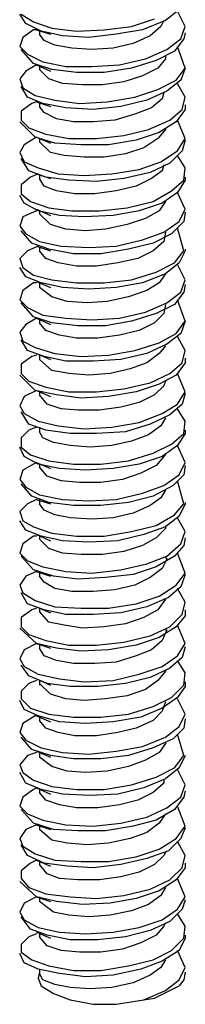
# Model space of a CAD drawing. Extents: x 2.07 to 4.96, y 3.18 to 6.21.
# Drawn here: x 2.89 to 3, y 5.22 to 5.85 of the extents above; entities that cross this region are included whole.
import ezdxf

# ---------------------------------------------------------------- set-up
doc = ezdxf.new("R2010")
doc.units = 0
doc.layers.add('7', color=7, linetype='CONTINUOUS')

msp = doc.modelspace()

# ---------------------------------------------------------------- linework, layer by layer
at = {"layer": '7'}
for p, q in [((2.99705, 5.85531), (2.98819, 5.84843)), ((3.00098, 5.84449), (2.99606, 5.85433)), ((2.89862, 5.84646), (2.89469, 5.85236)), ((2.89567, 5.85236), (2.90354, 5.84744)), ((2.90354, 5.84744), (2.91535, 5.8435)), ((2.96654, 5.84449), (2.9813, 5.84941)), ((2.98819, 5.84843), (2.97343, 5.84252)), ((2.9872, 5.84843), (2.98524, 5.84449)), ((2.90354, 5.84252), (2.89665, 5.8376)), ((2.90846, 5.84154), (2.89862, 5.84646)), ((2.90551, 5.84252), (2.90354, 5.84252)), ((2.90551, 5.84252), (2.91437, 5.83957)), ((2.90748, 5.84252), (2.90748, 5.83957)), ((2.92224, 5.83858), (2.90846, 5.84154)), ((2.91535, 5.8435), (2.9311, 5.84154)), ((2.9311, 5.84154), (2.94882, 5.84252)), ((2.94882, 5.84252), (2.96654, 5.84449)), ((2.97343, 5.84252), (2.95669, 5.83957)), ((2.98524, 5.84449), (2.97835, 5.83858)), ((2.99803, 5.83661), (3.00098, 5.84449)), ((3.00098, 5.84055), (3, 5.83661)), ((2.89665, 5.8376), (2.89469, 5.83169)), ((2.91043, 5.83563), (2.90748, 5.83957)), ((2.91732, 5.83268), (2.91043, 5.83563)), ((2.93898, 5.8376), (2.92224, 5.83858)), ((2.95669, 5.83957), (2.93898, 5.8376)), ((2.97835, 5.83858), (2.96752, 5.83366)), ((2.98917, 5.82972), (2.99803, 5.83661)), ((3, 5.83661), (2.99409, 5.82874)), ((2.89469, 5.83169), (2.89961, 5.82677)), ((2.90354, 5.82087), (2.89567, 5.82972)), ((2.92815, 5.83071), (2.91732, 5.83268)), ((2.94094, 5.82972), (2.92815, 5.83071)), ((2.95472, 5.83071), (2.94094, 5.82972)), ((2.96752, 5.83366), (2.95472, 5.83071)), ((2.97539, 5.82382), (2.98917, 5.82972)), ((2.99409, 5.82874), (2.98228, 5.82283)), ((3.00098, 5.81791), (2.99606, 5.83169)), ((2.89961, 5.82677), (2.90945, 5.82185)), ((2.90945, 5.82185), (2.92421, 5.8189)), ((2.95866, 5.81988), (2.97539, 5.82382)), ((2.98228, 5.82283), (2.96654, 5.81791)), ((2.98819, 5.82382), (2.98327, 5.81791)), ((2.98819, 5.82579), (2.98819, 5.82382)), ((2.89862, 5.81594), (2.89469, 5.81102)), ((2.90551, 5.81988), (2.89862, 5.81594)), ((2.91535, 5.81693), (2.90354, 5.82087)), ((2.90551, 5.81988), (2.91437, 5.81594)), ((2.90748, 5.8189), (2.90748, 5.81693)), ((2.91339, 5.81102), (2.90748, 5.81693)), ((2.9311, 5.81496), (2.91535, 5.81693)), ((2.92421, 5.8189), (2.94094, 5.8189)), ((2.94094, 5.8189), (2.95866, 5.81988)), ((2.96654, 5.81791), (2.94882, 5.81496)), ((2.98327, 5.81791), (2.97343, 5.81299)), ((2.99508, 5.81004), (3.00098, 5.81791)), ((3.00098, 5.81791), (2.99803, 5.81004)), ((2.89469, 5.81102), (2.89665, 5.80512)), ((2.92224, 5.80807), (2.91339, 5.81102)), ((2.94882, 5.81496), (2.9311, 5.81496)), ((2.96161, 5.80906), (2.94783, 5.80709)), ((2.97343, 5.81299), (2.96161, 5.80906)), ((2.98327, 5.80413), (2.99508, 5.81004)), ((2.99803, 5.81004), (2.98917, 5.80315)), ((2.89961, 5.79921), (2.89567, 5.8061)), ((2.89665, 5.80512), (2.90453, 5.8002)), ((2.93504, 5.80709), (2.92224, 5.80807)), ((2.94783, 5.80709), (2.93504, 5.80709)), ((2.9685, 5.79921), (2.98327, 5.80413)), ((2.98917, 5.80315), (2.97638, 5.79724)), ((3.00098, 5.79921), (2.99606, 5.80807)), ((2.90945, 5.79528), (2.89961, 5.79921)), ((2.90551, 5.79626), (2.90256, 5.79528)), ((2.90453, 5.8002), (2.91732, 5.79724)), ((2.90551, 5.79626), (2.91437, 5.79331)), ((2.90748, 5.79626), (2.90748, 5.79331)), ((2.91732, 5.79724), (2.93307, 5.79528)), ((2.93307, 5.79528), (2.95079, 5.79626)), ((2.95079, 5.79626), (2.9685, 5.79921)), ((2.97638, 5.79724), (2.95965, 5.79331)), ((2.98622, 5.79823), (2.97933, 5.79232)), ((2.9872, 5.80217), (2.98622, 5.79823)), ((2.99902, 5.79134), (3.00098, 5.79921)), ((2.90256, 5.79528), (2.89567, 5.79035)), ((2.89567, 5.79035), (2.89567, 5.78445)), ((2.91043, 5.78937), (2.90748, 5.79331)), ((2.92421, 5.79232), (2.90945, 5.79528)), ((2.94193, 5.79134), (2.92421, 5.79232)), ((2.95965, 5.79331), (2.94193, 5.79134)), ((2.97933, 5.79232), (2.9685, 5.78839)), ((2.99114, 5.78445), (2.99902, 5.79134)), ((3.00098, 5.79134), (2.99508, 5.78346)), ((3.00098, 5.79429), (3.00098, 5.79134)), ((2.89567, 5.78445), (2.90059, 5.77953)), ((2.91831, 5.78543), (2.91043, 5.78937)), ((2.92913, 5.78346), (2.91831, 5.78543)), ((2.95571, 5.78445), (2.94193, 5.78346)), ((2.9685, 5.78839), (2.95571, 5.78445)), ((2.97736, 5.77854), (2.99114, 5.78445)), ((3.00098, 5.77264), (2.99606, 5.78445)), ((2.90453, 5.77362), (2.89469, 5.78346)), ((2.90059, 5.77953), (2.91142, 5.77559)), ((2.94193, 5.78346), (2.92913, 5.78346)), ((2.96161, 5.77461), (2.97736, 5.77854)), ((2.98819, 5.77854), (2.98327, 5.77264)), ((2.99508, 5.78346), (2.98425, 5.77657)), ((2.98819, 5.77953), (2.98819, 5.77854)), ((2.90551, 5.77362), (2.89764, 5.7687)), ((2.91732, 5.76969), (2.90453, 5.77362)), ((2.90551, 5.77362), (2.91437, 5.76969)), ((2.90748, 5.77264), (2.90748, 5.77067)), ((2.91142, 5.77559), (2.92618, 5.77264)), ((2.92618, 5.77264), (2.9439, 5.77264)), ((2.9439, 5.77264), (2.96161, 5.77461)), ((2.96949, 5.77165), (2.95177, 5.7687)), ((2.98425, 5.77657), (2.96949, 5.77165)), ((2.98327, 5.77264), (2.97441, 5.76673)), ((2.99606, 5.76476), (3.00098, 5.77264)), ((3.00098, 5.77165), (2.99902, 5.76476)), ((2.89764, 5.7687), (2.89469, 5.76378)), ((2.91437, 5.76378), (2.90748, 5.77067)), ((2.93406, 5.7687), (2.91732, 5.76969)), ((2.95177, 5.7687), (2.93406, 5.7687)), ((2.97441, 5.76673), (2.9626, 5.7628)), ((2.98524, 5.75787), (2.99606, 5.76476)), ((2.99902, 5.76476), (2.99114, 5.75689)), ((2.89469, 5.76378), (2.89764, 5.75787)), ((2.90059, 5.75197), (2.89567, 5.75984)), ((2.92323, 5.76181), (2.91437, 5.76378)), ((2.93602, 5.76083), (2.92323, 5.76181)), ((2.94882, 5.76083), (2.93602, 5.76083)), ((2.9626, 5.7628), (2.94882, 5.76083)), ((3.00098, 5.75394), (2.99606, 5.76181)), ((2.89764, 5.75787), (2.9065, 5.75394)), ((2.9065, 5.75394), (2.91929, 5.75)), ((2.95374, 5.75), (2.97146, 5.75295)), ((2.97146, 5.75295), (2.98524, 5.75787)), ((2.99114, 5.75689), (2.97835, 5.75098)), ((2.9872, 5.75591), (2.98622, 5.75197)), ((3, 5.74606), (3.00098, 5.75394)), ((2.90157, 5.74803), (2.89567, 5.74311)), ((2.91142, 5.74803), (2.90059, 5.75197)), ((2.9065, 5.75), (2.90157, 5.74803)), ((2.90551, 5.75), (2.91437, 5.74705)), ((2.90748, 5.74902), (2.90748, 5.74705)), ((2.91043, 5.74213), (2.90748, 5.74705)), ((2.92618, 5.74606), (2.91142, 5.74803)), ((2.91929, 5.75), (2.93602, 5.74902)), ((2.9439, 5.74508), (2.92618, 5.74606)), ((2.93602, 5.74902), (2.95374, 5.75)), ((2.96161, 5.74705), (2.9439, 5.74508)), ((2.97835, 5.75098), (2.96161, 5.74705)), ((2.97933, 5.74705), (2.96949, 5.74213)), ((2.98622, 5.75197), (2.97933, 5.74705)), ((2.99213, 5.73917), (3, 5.74606)), ((3.00098, 5.74606), (2.99606, 5.73819)), ((3.00098, 5.74803), (3.00098, 5.74606)), ((2.89567, 5.74311), (2.89567, 5.7372)), ((2.91831, 5.73917), (2.91043, 5.74213)), ((2.96949, 5.74213), (2.95669, 5.73917)), ((2.89764, 5.7313), (2.89469, 5.73622)), ((2.89567, 5.7372), (2.90157, 5.73228)), ((2.93012, 5.7372), (2.91831, 5.73917)), ((2.94291, 5.7372), (2.93012, 5.7372)), ((2.95669, 5.73917), (2.94291, 5.7372)), ((2.98031, 5.73228), (2.99213, 5.73917)), ((2.99606, 5.73819), (2.98622, 5.7313)), ((2.98819, 5.73327), (2.98819, 5.73228)), ((3.00098, 5.72736), (2.99606, 5.73819)), ((2.9065, 5.72638), (2.89764, 5.7313)), ((2.90157, 5.73228), (2.91339, 5.72835)), ((2.90551, 5.72736), (2.91437, 5.72343)), ((2.90551, 5.72736), (2.90551, 5.72638)), ((2.91339, 5.72835), (2.92815, 5.72638)), ((2.94587, 5.72638), (2.96358, 5.72835)), ((2.96358, 5.72835), (2.98031, 5.73228)), ((2.98622, 5.7313), (2.97146, 5.72638)), ((2.98819, 5.73228), (2.98425, 5.72638)), ((2.99705, 5.71949), (3.00098, 5.72736)), ((2.89665, 5.72244), (2.89469, 5.71654)), ((2.90551, 5.72638), (2.89665, 5.72244)), ((2.92028, 5.72343), (2.9065, 5.72638)), ((2.90748, 5.72638), (2.90748, 5.72441)), ((2.91437, 5.71752), (2.90748, 5.72441)), ((2.93602, 5.72244), (2.92028, 5.72343)), ((2.92815, 5.72638), (2.94587, 5.72638)), ((2.95472, 5.72343), (2.93602, 5.72244)), ((2.97146, 5.72638), (2.95472, 5.72343)), ((2.97539, 5.72146), (2.96358, 5.71752)), ((2.98425, 5.72638), (2.97539, 5.72146)), ((3.00098, 5.72539), (3, 5.71949)), ((2.89469, 5.71654), (2.89862, 5.71161)), ((2.92421, 5.71457), (2.91437, 5.71752)), ((2.93701, 5.71358), (2.92421, 5.71457)), ((2.9498, 5.71457), (2.93701, 5.71358)), ((2.96358, 5.71752), (2.9498, 5.71457)), ((2.9872, 5.7126), (2.99705, 5.71949)), ((3, 5.71949), (2.99213, 5.71161)), ((3, 5.70079), (2.99606, 5.71555)), ((2.90256, 5.70571), (2.89567, 5.71358)), ((2.89862, 5.71161), (2.90748, 5.70669)), ((2.97343, 5.70768), (2.9872, 5.7126)), ((2.99213, 5.71161), (2.98031, 5.70571)), ((2.98819, 5.7126), (2.9872, 5.70669)), ((2.9065, 5.70374), (2.89961, 5.70079)), ((2.91339, 5.70177), (2.90256, 5.70571)), ((2.90551, 5.70374), (2.91437, 5.70079)), ((2.90748, 5.70669), (2.92126, 5.70374)), ((2.90748, 5.70276), (2.90748, 5.70079)), ((2.92913, 5.69882), (2.91339, 5.70177)), ((2.92126, 5.70374), (2.93898, 5.70276)), ((2.93898, 5.70276), (2.95669, 5.70374)), ((2.96457, 5.70177), (2.94685, 5.69882)), ((2.95669, 5.70374), (2.97343, 5.70768)), ((2.98031, 5.70571), (2.96457, 5.70177)), ((2.9872, 5.70669), (2.98031, 5.70079)), ((3.00098, 5.70177), (3.00098, 5.70079)), ((2.89961, 5.70079), (2.89469, 5.69587)), ((2.89469, 5.69587), (2.89665, 5.68996)), ((2.91142, 5.69587), (2.90748, 5.70079)), ((2.91929, 5.69291), (2.91142, 5.69587)), ((2.94685, 5.69882), (2.92913, 5.69882)), ((2.97047, 5.69587), (2.95768, 5.69291)), ((2.98031, 5.70079), (2.97047, 5.69587)), ((2.99409, 5.69291), (3, 5.70079)), ((3.00098, 5.70079), (2.99705, 5.69291)), ((2.89862, 5.68406), (2.89469, 5.68996)), ((2.89665, 5.68996), (2.90354, 5.68504)), ((2.9311, 5.69094), (2.91929, 5.69291)), ((2.9439, 5.69094), (2.9311, 5.69094)), ((2.95768, 5.69291), (2.9439, 5.69094)), ((2.98228, 5.68701), (2.99409, 5.69291)), ((2.99705, 5.69291), (2.98819, 5.68602)), ((3.00098, 5.68209), (2.99606, 5.69193)), ((2.90846, 5.68012), (2.89862, 5.68406)), ((2.90354, 5.68504), (2.91535, 5.68209)), ((2.96654, 5.68209), (2.98228, 5.68701)), ((2.98819, 5.68602), (2.97343, 5.68012)), ((2.98819, 5.68602), (2.98425, 5.68012)), ((2.90354, 5.68012), (2.89665, 5.6752)), ((2.90551, 5.68012), (2.90354, 5.68012)), ((2.90551, 5.6811), (2.91437, 5.67717)), ((2.90748, 5.68012), (2.90748, 5.67717)), ((2.91535, 5.67126), (2.90748, 5.67717)), ((2.92224, 5.67717), (2.90846, 5.68012)), ((2.91535, 5.68209), (2.9311, 5.68012)), ((2.93898, 5.67618), (2.92224, 5.67717)), ((2.9311, 5.68012), (2.94882, 5.68012)), ((2.95669, 5.67717), (2.93898, 5.67618)), ((2.94882, 5.68012), (2.96654, 5.68209)), ((2.97343, 5.68012), (2.95669, 5.67717)), ((2.98425, 5.68012), (2.97638, 5.6752)), ((2.99803, 5.67421), (3.00098, 5.68209)), ((3.00098, 5.67913), (3, 5.67421)), ((2.89665, 5.6752), (2.89469, 5.66929)), ((2.9252, 5.66831), (2.91535, 5.67126)), ((2.96457, 5.67126), (2.95079, 5.66831)), ((2.97638, 5.6752), (2.96457, 5.67126)), ((2.98917, 5.66732), (2.99803, 5.67421)), ((3, 5.67421), (2.99409, 5.66634)), ((2.89469, 5.66929), (2.89961, 5.66437)), ((2.90354, 5.65846), (2.89567, 5.66732)), ((2.89961, 5.66437), (2.90945, 5.65945)), ((2.93799, 5.66732), (2.9252, 5.66831)), ((2.95079, 5.66831), (2.93799, 5.66732)), ((2.97539, 5.66142), (2.98917, 5.66732)), ((2.99409, 5.66634), (2.98228, 5.66043)), ((2.98819, 5.66634), (2.9872, 5.66043)), ((3.00098, 5.65551), (2.99606, 5.66929)), ((2.90551, 5.65748), (2.89862, 5.65354)), ((2.91535, 5.65453), (2.90354, 5.65846)), ((2.90551, 5.65748), (2.91437, 5.65354)), ((2.90945, 5.65945), (2.92421, 5.65748)), ((2.92421, 5.65748), (2.94094, 5.6565)), ((2.94094, 5.6565), (2.95866, 5.65748)), ((2.95866, 5.65748), (2.97539, 5.66142)), ((2.98228, 5.66043), (2.96654, 5.65551)), ((2.9872, 5.66043), (2.9813, 5.65453)), ((2.89862, 5.65354), (2.89469, 5.64862)), ((2.90748, 5.6565), (2.90748, 5.65453)), ((2.91142, 5.64961), (2.90748, 5.65453)), ((2.93209, 5.65256), (2.91535, 5.65453)), ((2.9498, 5.65256), (2.93209, 5.65256)), ((2.96654, 5.65551), (2.9498, 5.65256)), ((2.9813, 5.65453), (2.97146, 5.64961)), ((2.99508, 5.64764), (3.00098, 5.65551)), ((3.00098, 5.65551), (2.99803, 5.64764)), ((2.89469, 5.64862), (2.89665, 5.64272)), ((2.92028, 5.64665), (2.91142, 5.64961)), ((2.9311, 5.64469), (2.92028, 5.64665)), ((2.95866, 5.64665), (2.94488, 5.64469)), ((2.97146, 5.64961), (2.95866, 5.64665)), ((2.98425, 5.64173), (2.99508, 5.64764)), ((2.99803, 5.64764), (2.98917, 5.64075)), ((3.00098, 5.63681), (2.99606, 5.64567)), ((2.89961, 5.63681), (2.89567, 5.6437)), ((2.89665, 5.64272), (2.90453, 5.63878)), ((2.90453, 5.63878), (2.91732, 5.63484)), ((2.94488, 5.64469), (2.9311, 5.64469)), ((2.9685, 5.63681), (2.98425, 5.64173)), ((2.98917, 5.64075), (2.97638, 5.63484)), ((2.98819, 5.63976), (2.98425, 5.63484)), ((2.90256, 5.63287), (2.89567, 5.62795)), ((2.91043, 5.63287), (2.89961, 5.63681)), ((2.90551, 5.63386), (2.90256, 5.63287)), ((2.90551, 5.63484), (2.91437, 5.63091)), ((2.90748, 5.63386), (2.90748, 5.63091)), ((2.92421, 5.62992), (2.91043, 5.63287)), ((2.91732, 5.63484), (2.93406, 5.63287)), ((2.93406, 5.63287), (2.95177, 5.63386)), ((2.95177, 5.63386), (2.9685, 5.63681)), ((2.97638, 5.63484), (2.95965, 5.63091)), ((2.98425, 5.63484), (2.97638, 5.62894)), ((2.99902, 5.62894), (3.00098, 5.63681)), ((2.89567, 5.62795), (2.89567, 5.62205)), ((2.91535, 5.62402), (2.90748, 5.63091)), ((2.94193, 5.62992), (2.92421, 5.62992)), ((2.95965, 5.63091), (2.94193, 5.62992)), ((2.97638, 5.62894), (2.96555, 5.625)), ((2.99114, 5.62205), (2.99902, 5.62894)), ((3.00098, 5.62894), (2.99508, 5.62106)), ((3.00098, 5.63189), (3.00098, 5.62894)), ((2.90453, 5.61122), (2.89469, 5.62106)), ((2.89567, 5.62205), (2.90059, 5.61713)), ((2.92618, 5.62205), (2.91535, 5.62402)), ((2.93898, 5.62106), (2.92618, 5.62205)), ((2.95276, 5.62205), (2.93898, 5.62106)), ((2.96555, 5.625), (2.95276, 5.62205)), ((2.97835, 5.61614), (2.99114, 5.62205)), ((2.99508, 5.62106), (2.98425, 5.61516)), ((3.00098, 5.61024), (2.99606, 5.62205)), ((2.90059, 5.61713), (2.91142, 5.61319)), ((2.91142, 5.61319), (2.92618, 5.61024)), ((2.96161, 5.6122), (2.97835, 5.61614)), ((2.98425, 5.61516), (2.96949, 5.61024)), ((2.9872, 5.61417), (2.9813, 5.60827)), ((2.98819, 5.61713), (2.9872, 5.61417)), ((2.89764, 5.60728), (2.89469, 5.60138)), ((2.90551, 5.61122), (2.89764, 5.60728)), ((2.91831, 5.60827), (2.90453, 5.61122)), ((2.90551, 5.61122), (2.91437, 5.60728)), ((2.90748, 5.61024), (2.90748, 5.60827)), ((2.9124, 5.60236), (2.90748, 5.60827)), ((2.93406, 5.6063), (2.91831, 5.60827)), ((2.92618, 5.61024), (2.9439, 5.61024)), ((2.95177, 5.60728), (2.93406, 5.6063)), ((2.9439, 5.61024), (2.96161, 5.6122)), ((2.96949, 5.61024), (2.95177, 5.60728)), ((2.9813, 5.60827), (2.97146, 5.60335)), ((2.99606, 5.60236), (3.00098, 5.61024)), ((3.00098, 5.60925), (2.99902, 5.60236)), ((2.89469, 5.60138), (2.89764, 5.59646)), ((2.92126, 5.59941), (2.9124, 5.60236)), ((2.97146, 5.60335), (2.95965, 5.60039)), ((2.98622, 5.59646), (2.99606, 5.60236)), ((2.99902, 5.60236), (2.99114, 5.59547)), ((2.90059, 5.58957), (2.89567, 5.59744)), ((2.89764, 5.59646), (2.9065, 5.59154)), ((2.93209, 5.59843), (2.92126, 5.59941)), ((2.94587, 5.59843), (2.93209, 5.59843)), ((2.95965, 5.60039), (2.94587, 5.59843)), ((2.97146, 5.59055), (2.98622, 5.59646)), ((2.99114, 5.59547), (2.97835, 5.58957)), ((3.00098, 5.59154), (2.99606, 5.59941)), ((2.91142, 5.58563), (2.90059, 5.58957)), ((2.9065, 5.59154), (2.91929, 5.58858)), ((2.91929, 5.58858), (2.93602, 5.58661)), ((2.95374, 5.5876), (2.97146, 5.59055)), ((2.97835, 5.58957), (2.9626, 5.58465)), ((2.98524, 5.58858), (2.97736, 5.58268)), ((2.98819, 5.5935), (2.98524, 5.58858)), ((3, 5.58366), (3.00098, 5.59154)), ((2.90059, 5.58563), (2.89567, 5.58071)), ((2.90551, 5.5876), (2.90059, 5.58563)), ((2.90748, 5.5876), (2.90748, 5.58465)), ((2.90945, 5.58071), (2.90748, 5.58465)), ((2.92717, 5.58366), (2.91142, 5.58563)), ((2.9439, 5.58366), (2.92717, 5.58366)), ((2.93602, 5.58661), (2.95374, 5.5876)), ((2.9626, 5.58465), (2.9439, 5.58366)), ((2.97736, 5.58268), (2.96654, 5.57874)), ((2.99213, 5.57677), (3, 5.58366)), ((3.00098, 5.58366), (2.99606, 5.57579)), ((3.00098, 5.58563), (3.00098, 5.58366)), ((2.89567, 5.58071), (2.89567, 5.5748)), ((2.91634, 5.57776), (2.90945, 5.58071)), ((2.92717, 5.57579), (2.91634, 5.57776)), ((2.93996, 5.5748), (2.92717, 5.57579)), ((2.95374, 5.57579), (2.93996, 5.5748)), ((2.96654, 5.57874), (2.95374, 5.57579)), ((2.98031, 5.57087), (2.99213, 5.57677)), ((2.99606, 5.57579), (2.98622, 5.5689)), ((3.00098, 5.56496), (2.99606, 5.57579)), ((2.89764, 5.5689), (2.89469, 5.5748)), ((2.89567, 5.5748), (2.90157, 5.56988)), ((2.90157, 5.56988), (2.91339, 5.56594)), ((2.96457, 5.56594), (2.98031, 5.57087)), ((2.98819, 5.56988), (2.9872, 5.5689)), ((2.90551, 5.56496), (2.89665, 5.56004)), ((2.9065, 5.56398), (2.89764, 5.5689)), ((2.90551, 5.56496), (2.91437, 5.56102)), ((2.92028, 5.56102), (2.9065, 5.56398)), ((2.90748, 5.56398), (2.90748, 5.56201)), ((2.91339, 5.56594), (2.92913, 5.56398)), ((2.92913, 5.56398), (2.94685, 5.56398)), ((2.94685, 5.56398), (2.96457, 5.56594)), ((2.97146, 5.56398), (2.95472, 5.56102)), ((2.98622, 5.5689), (2.97146, 5.56398)), ((2.98228, 5.56299), (2.97244, 5.55807)), ((2.9872, 5.5689), (2.98228, 5.56299)), ((2.99705, 5.55709), (3.00098, 5.56496)), ((3.00098, 5.56299), (3, 5.55709)), ((2.89665, 5.56004), (2.89469, 5.55413)), ((2.9124, 5.5561), (2.90748, 5.56201)), ((2.93701, 5.56004), (2.92028, 5.56102)), ((2.95472, 5.56102), (2.93701, 5.56004)), ((2.97244, 5.55807), (2.96063, 5.55413)), ((2.9872, 5.5502), (2.99705, 5.55709)), ((3, 5.55709), (2.99311, 5.5502)), ((2.89469, 5.55413), (2.89862, 5.54921)), ((2.90256, 5.54331), (2.89567, 5.55118)), ((2.92126, 5.55315), (2.9124, 5.5561)), ((2.93307, 5.55217), (2.92126, 5.55315)), ((2.94685, 5.55217), (2.93307, 5.55217)), ((2.96063, 5.55413), (2.94685, 5.55217)), ((2.97343, 5.54528), (2.9872, 5.5502)), ((2.99311, 5.5502), (2.98031, 5.54331)), ((3, 5.53839), (2.99606, 5.55315)), ((2.89862, 5.54921), (2.90748, 5.54429)), ((2.90748, 5.54429), (2.92224, 5.54134)), ((2.95669, 5.54134), (2.97343, 5.54528)), ((2.98819, 5.54724), (2.98524, 5.54232)), ((2.89961, 5.53839), (2.89469, 5.53346)), ((2.90551, 5.54134), (2.89961, 5.53839)), ((2.91339, 5.53937), (2.90256, 5.54331)), ((2.90551, 5.54134), (2.91437, 5.53839)), ((2.90748, 5.54134), (2.90748, 5.53839)), ((2.91043, 5.53445), (2.90748, 5.53839)), ((2.92913, 5.5374), (2.91339, 5.53937)), ((2.92224, 5.54134), (2.93898, 5.54035)), ((2.94685, 5.5374), (2.92913, 5.5374)), ((2.93898, 5.54035), (2.95669, 5.54134)), ((2.96457, 5.53937), (2.94685, 5.5374)), ((2.98031, 5.54331), (2.96457, 5.53937)), ((2.97835, 5.5374), (2.96752, 5.53248)), ((2.98524, 5.54232), (2.97835, 5.5374)), ((2.99409, 5.5315), (3, 5.53839)), ((3.00098, 5.53839), (2.99705, 5.53051)), ((3.00098, 5.53937), (3.00098, 5.53839)), ((2.89469, 5.53346), (2.89665, 5.52756)), ((2.91732, 5.5315), (2.91043, 5.53445)), ((2.92717, 5.52953), (2.91732, 5.5315)), ((2.96752, 5.53248), (2.95472, 5.52953)), ((2.98228, 5.52461), (2.99409, 5.5315)), ((2.89862, 5.52165), (2.89469, 5.52756)), ((2.89665, 5.52756), (2.90354, 5.52362)), ((2.94094, 5.52854), (2.92717, 5.52953)), ((2.95472, 5.52953), (2.94094, 5.52854)), ((2.99705, 5.53051), (2.98819, 5.52362)), ((3.00098, 5.52067), (2.99606, 5.52953)), ((2.90846, 5.51772), (2.89862, 5.52165)), ((2.90354, 5.52362), (2.91535, 5.51969)), ((2.90551, 5.5187), (2.91437, 5.51476)), ((2.91535, 5.51969), (2.9311, 5.51772)), ((2.94882, 5.51772), (2.96654, 5.52067)), ((2.97441, 5.5187), (2.95768, 5.51476)), ((2.96654, 5.52067), (2.98228, 5.52461)), ((2.98819, 5.52362), (2.97441, 5.5187)), ((2.98819, 5.52264), (2.98228, 5.51673)), ((2.98819, 5.52362), (2.98819, 5.52264)), ((2.99803, 5.5128), (3.00098, 5.52067)), ((2.89665, 5.5128), (2.89469, 5.50689)), ((2.90354, 5.51772), (2.89665, 5.5128)), ((2.90551, 5.51772), (2.90354, 5.51772)), ((2.90748, 5.51772), (2.90748, 5.51575)), ((2.91339, 5.50984), (2.90748, 5.51575)), ((2.92224, 5.51476), (2.90846, 5.51772)), ((2.93898, 5.51378), (2.92224, 5.51476)), ((2.9311, 5.51772), (2.94882, 5.51772)), ((2.95768, 5.51476), (2.93898, 5.51378)), ((2.98228, 5.51673), (2.97343, 5.51181)), ((2.98917, 5.50492), (2.99803, 5.5128)), ((3.00098, 5.51673), (3, 5.51181)), ((2.89469, 5.50689), (2.89961, 5.50197)), ((2.92224, 5.50689), (2.91339, 5.50984)), ((2.93406, 5.50591), (2.92224, 5.50689)), ((2.94783, 5.50591), (2.93406, 5.50591)), ((2.96161, 5.50787), (2.94783, 5.50591)), ((2.97343, 5.51181), (2.96161, 5.50787)), ((3, 5.51181), (2.99409, 5.50492)), ((3.00098, 5.49409), (2.99606, 5.50689)), ((2.90354, 5.49606), (2.89567, 5.50492)), ((2.89961, 5.50197), (2.90945, 5.49803)), ((2.95965, 5.49606), (2.97638, 5.5)), ((2.97638, 5.5), (2.98917, 5.50492)), ((2.99409, 5.50492), (2.98228, 5.49803)), ((2.98917, 5.50295), (2.98622, 5.49705)), ((2.98819, 5.50394), (2.98917, 5.50295)), ((2.90551, 5.49508), (2.89862, 5.49213)), ((2.91634, 5.49213), (2.90354, 5.49606)), ((2.90551, 5.49508), (2.91437, 5.49213)), ((2.90748, 5.49409), (2.90748, 5.49213)), ((2.90945, 5.49803), (2.92421, 5.49508)), ((2.92421, 5.49508), (2.94094, 5.49409)), ((2.94094, 5.49409), (2.95965, 5.49606)), ((2.98228, 5.49803), (2.96752, 5.49311)), ((2.98622, 5.49705), (2.97835, 5.49114)), ((2.99508, 5.48622), (3.00098, 5.49409)), ((2.89862, 5.49213), (2.89469, 5.48622)), ((2.91043, 5.48819), (2.90748, 5.49213)), ((2.91732, 5.48425), (2.91043, 5.48819)), ((2.93209, 5.49016), (2.91634, 5.49213)), ((2.9498, 5.49114), (2.93209, 5.49016)), ((2.96752, 5.49311), (2.9498, 5.49114)), ((2.97835, 5.49114), (2.9685, 5.48622)), ((3.00098, 5.49311), (2.99803, 5.48524)), ((2.89469, 5.48622), (2.89665, 5.4813)), ((2.89961, 5.47441), (2.89567, 5.4813)), ((2.89665, 5.4813), (2.90453, 5.47638)), ((2.92815, 5.48228), (2.91732, 5.48425)), ((2.94193, 5.48228), (2.92815, 5.48228)), ((2.95571, 5.48327), (2.94193, 5.48228)), ((2.9685, 5.48622), (2.95571, 5.48327)), ((2.98425, 5.47933), (2.99508, 5.48622)), ((2.99803, 5.48524), (2.99016, 5.47835)), ((3.00098, 5.47539), (2.99606, 5.48425)), ((2.91043, 5.47047), (2.89961, 5.47441)), ((2.90453, 5.47638), (2.91732, 5.47244)), ((2.95177, 5.47146), (2.96949, 5.47441)), ((2.96949, 5.47441), (2.98425, 5.47933)), ((2.99016, 5.47835), (2.97638, 5.47244)), ((2.98819, 5.47736), (2.98327, 5.47047)), ((2.99902, 5.46752), (3.00098, 5.47539)), ((2.90256, 5.47047), (2.89567, 5.46555)), ((2.90551, 5.47146), (2.90256, 5.47047)), ((2.90551, 5.47244), (2.91437, 5.4685)), ((2.90748, 5.47146), (2.90748, 5.46949)), ((2.91339, 5.4626), (2.90748, 5.46949)), ((2.92421, 5.46752), (2.91043, 5.47047)), ((2.91732, 5.47244), (2.93406, 5.47146)), ((2.93406, 5.47146), (2.95177, 5.47146)), ((2.95965, 5.4685), (2.94193, 5.46752)), ((2.97638, 5.47244), (2.95965, 5.4685)), ((2.98327, 5.47047), (2.97441, 5.46555)), ((3.00098, 5.47047), (3.00098, 5.46654)), ((2.89567, 5.46555), (2.89567, 5.45965)), ((2.92323, 5.46063), (2.91339, 5.4626)), ((2.94193, 5.46752), (2.92421, 5.46752)), ((2.9626, 5.46161), (2.94882, 5.45965)), ((2.97441, 5.46555), (2.9626, 5.46161)), ((2.99114, 5.45965), (2.99902, 5.46752)), ((3.00098, 5.46654), (2.99508, 5.45965)), ((2.90551, 5.44882), (2.89469, 5.45866)), ((2.89567, 5.45965), (2.90059, 5.45472)), ((2.93504, 5.45866), (2.92323, 5.46063)), ((2.94882, 5.45965), (2.93504, 5.45866)), ((2.97835, 5.45374), (2.99114, 5.45965)), ((2.99508, 5.45965), (2.98425, 5.45276)), ((2.98917, 5.45768), (2.98622, 5.45079)), ((2.98819, 5.45768), (2.98917, 5.45768)), ((3.00098, 5.44882), (2.99606, 5.46063)), ((2.90059, 5.45472), (2.91142, 5.45079)), ((2.91142, 5.45079), (2.92618, 5.44783)), ((2.9439, 5.44783), (2.96161, 5.4498)), ((2.96161, 5.4498), (2.97835, 5.45374)), ((2.98425, 5.45276), (2.96949, 5.44783)), ((2.98622, 5.45079), (2.97933, 5.44488)), ((2.89764, 5.44488), (2.89469, 5.43898)), ((2.90551, 5.44882), (2.89764, 5.44488)), ((2.90551, 5.44882), (2.91437, 5.44587)), ((2.91831, 5.44587), (2.90551, 5.44882)), ((2.90748, 5.44783), (2.90748, 5.44587)), ((2.91043, 5.44094), (2.90748, 5.44587)), ((2.93406, 5.4439), (2.91831, 5.44587)), ((2.92618, 5.44783), (2.9439, 5.44783)), ((2.95177, 5.44488), (2.93406, 5.4439)), ((2.96949, 5.44783), (2.95177, 5.44488)), ((2.97933, 5.44488), (2.96949, 5.44094)), ((2.99606, 5.44094), (3.00098, 5.44882)), ((3.00098, 5.44685), (2.99902, 5.43996)), ((2.89469, 5.43898), (2.89764, 5.43406)), ((2.91831, 5.43799), (2.91043, 5.44094)), ((2.92913, 5.43602), (2.91831, 5.43799)), ((2.95669, 5.43701), (2.94291, 5.43602)), ((2.96949, 5.44094), (2.95669, 5.43701)), ((2.98622, 5.43406), (2.99606, 5.44094)), ((2.99902, 5.43996), (2.99114, 5.43307)), ((3.00098, 5.43012), (2.99606, 5.43799)), ((2.90059, 5.42815), (2.89567, 5.43504)), ((2.89764, 5.43406), (2.9065, 5.42913)), ((2.94291, 5.43602), (2.92913, 5.43602)), ((2.97146, 5.42913), (2.98622, 5.43406)), ((2.99114, 5.43307), (2.97835, 5.42717)), ((2.98819, 5.4311), (2.98327, 5.4252)), ((2.98819, 5.43209), (2.98819, 5.4311)), ((3, 5.42224), (3.00098, 5.43012)), ((2.9124, 5.42323), (2.90059, 5.42815)), ((2.90551, 5.4252), (2.90059, 5.42323)), ((2.90551, 5.42618), (2.91437, 5.42224)), ((2.9065, 5.42913), (2.92028, 5.42618)), ((2.90748, 5.4252), (2.90748, 5.42224)), ((2.92028, 5.42618), (2.93602, 5.42421)), ((2.93602, 5.42421), (2.95472, 5.4252)), ((2.95472, 5.4252), (2.97146, 5.42913)), ((2.97835, 5.42717), (2.9626, 5.42323)), ((2.98327, 5.4252), (2.97539, 5.41929)), ((3.00098, 5.42421), (3.00098, 5.42126)), ((2.90059, 5.42323), (2.89567, 5.41831)), ((2.89567, 5.41831), (2.89567, 5.41339)), ((2.91437, 5.41634), (2.90748, 5.42323)), ((2.92717, 5.42126), (2.9124, 5.42323)), ((2.94488, 5.42126), (2.92717, 5.42126)), ((2.9626, 5.42323), (2.94488, 5.42126)), ((2.97539, 5.41929), (2.96358, 5.41535)), ((2.99213, 5.41437), (3, 5.42224)), ((3.00098, 5.42126), (2.99606, 5.41437)), ((2.89764, 5.4065), (2.89469, 5.4124)), ((2.89567, 5.41339), (2.90157, 5.40748)), ((2.92421, 5.41339), (2.91437, 5.41634)), ((2.93602, 5.4124), (2.92421, 5.41339)), ((2.9498, 5.41339), (2.93602, 5.4124)), ((2.96358, 5.41535), (2.9498, 5.41339)), ((2.98031, 5.40846), (2.99213, 5.41437)), ((2.99606, 5.41437), (2.98622, 5.40748)), ((2.98819, 5.41142), (2.98622, 5.40551)), ((3.00098, 5.40354), (2.99606, 5.41339)), ((2.9065, 5.40256), (2.89764, 5.4065)), ((2.90157, 5.40748), (2.91339, 5.40354)), ((2.96457, 5.40354), (2.98031, 5.40846)), ((2.98622, 5.40748), (2.97244, 5.40157)), ((2.98622, 5.40551), (2.98031, 5.39961)), ((2.90453, 5.40256), (2.89665, 5.39764)), ((2.90551, 5.40256), (2.90453, 5.40256)), ((2.90551, 5.40256), (2.91437, 5.39862)), ((2.92028, 5.39862), (2.9065, 5.40256)), ((2.90748, 5.40157), (2.90748, 5.39961)), ((2.91142, 5.39469), (2.90748, 5.39961)), ((2.91339, 5.40354), (2.92913, 5.40157)), ((2.93701, 5.39764), (2.92028, 5.39862)), ((2.92913, 5.40157), (2.94685, 5.40157)), ((2.95472, 5.39862), (2.93701, 5.39764)), ((2.94685, 5.40157), (2.96457, 5.40354)), ((2.97244, 5.40157), (2.95472, 5.39862)), ((2.98031, 5.39961), (2.96949, 5.39469)), ((2.99705, 5.39567), (3.00098, 5.40354)), ((3.00098, 5.40059), (3, 5.39469)), ((2.89665, 5.39764), (2.89469, 5.39173)), ((2.91929, 5.39173), (2.91142, 5.39469)), ((2.96949, 5.39469), (2.95768, 5.39173)), ((2.98819, 5.38878), (2.99705, 5.39567)), ((3, 5.39469), (2.99311, 5.3878)), ((2.89469, 5.39173), (2.89862, 5.38681)), ((2.90256, 5.38091), (2.89567, 5.38878)), ((2.89862, 5.38681), (2.90846, 5.38189)), ((2.93012, 5.38976), (2.91929, 5.39173)), ((2.9439, 5.38976), (2.93012, 5.38976)), ((2.95768, 5.39173), (2.9439, 5.38976)), ((2.97343, 5.38287), (2.98819, 5.38878)), ((2.99311, 5.3878), (2.98031, 5.38189)), ((2.98819, 5.38583), (2.98819, 5.38484)), ((3, 5.37697), (2.99606, 5.39075)), ((2.91437, 5.37697), (2.90256, 5.38091)), ((2.90551, 5.37992), (2.91437, 5.37598)), ((2.90846, 5.38189), (2.92224, 5.37894)), ((2.93898, 5.37795), (2.95669, 5.37992)), ((2.95669, 5.37992), (2.97343, 5.38287)), ((2.98031, 5.38189), (2.96457, 5.37697)), ((2.98819, 5.38484), (2.98425, 5.37894)), ((2.89961, 5.37697), (2.89469, 5.37106)), ((2.90551, 5.37894), (2.89961, 5.37697)), ((2.90748, 5.37894), (2.90748, 5.37598)), ((2.91535, 5.37008), (2.90748, 5.37598)), ((2.92913, 5.375), (2.91437, 5.37697)), ((2.92224, 5.37894), (2.93898, 5.37795)), ((2.94685, 5.375), (2.92913, 5.375)), ((2.96457, 5.37697), (2.94685, 5.375)), ((2.97539, 5.37402), (2.96457, 5.37008)), ((2.98425, 5.37894), (2.97539, 5.37402)), ((2.99409, 5.36909), (3, 5.37697)), ((3.00098, 5.37697), (2.99705, 5.36909)), ((2.89469, 5.37106), (2.89665, 5.36614)), ((2.9252, 5.36713), (2.91535, 5.37008)), ((2.93701, 5.36614), (2.9252, 5.36713)), ((2.95079, 5.36713), (2.93701, 5.36614)), ((2.96457, 5.37008), (2.95079, 5.36713)), ((2.98228, 5.36319), (2.99409, 5.36909)), ((2.99705, 5.36909), (2.98819, 5.3622)), ((3.00098, 5.35827), (2.99606, 5.36811)), ((2.89862, 5.35925), (2.89469, 5.36614)), ((2.89665, 5.36614), (2.90354, 5.36122)), ((2.90354, 5.36122), (2.91535, 5.35728)), ((2.96654, 5.35827), (2.98228, 5.36319)), ((2.98819, 5.3622), (2.97441, 5.3563)), ((2.9872, 5.36122), (2.9872, 5.35925)), ((2.90354, 5.35531), (2.89665, 5.35039)), ((2.90846, 5.35531), (2.89862, 5.35925)), ((2.90551, 5.3563), (2.90354, 5.35531)), ((2.90551, 5.3563), (2.91437, 5.35236)), ((2.90748, 5.35531), (2.90748, 5.35335)), ((2.92224, 5.35236), (2.90846, 5.35531)), ((2.91535, 5.35728), (2.9311, 5.35531)), ((2.9311, 5.35531), (2.94882, 5.35531)), ((2.94882, 5.35531), (2.96654, 5.35827)), ((2.97441, 5.3563), (2.95768, 5.35236)), ((2.9872, 5.35925), (2.98031, 5.35335)), ((2.99803, 5.35039), (3.00098, 5.35827)), ((3.00098, 5.35433), (3, 5.35039)), ((2.89665, 5.35039), (2.89469, 5.34449)), ((2.91142, 5.34843), (2.90748, 5.35335)), ((2.92028, 5.34547), (2.91142, 5.34843)), ((2.93996, 5.35138), (2.92224, 5.35236)), ((2.95768, 5.35236), (2.93996, 5.35138)), ((2.97047, 5.34843), (2.95866, 5.34547)), ((2.98031, 5.35335), (2.97047, 5.34843)), ((2.98917, 5.3435), (2.99803, 5.35039)), ((3, 5.35039), (2.99409, 5.34252)), ((2.89469, 5.34449), (2.89961, 5.33957)), ((2.90354, 5.33366), (2.89567, 5.34252)), ((2.9311, 5.3435), (2.92028, 5.34547)), ((2.94488, 5.3435), (2.9311, 5.3435)), ((2.95866, 5.34547), (2.94488, 5.3435)), ((2.97638, 5.3376), (2.98917, 5.3435)), ((2.99409, 5.34252), (2.98228, 5.33563)), ((3.00098, 5.33169), (2.99606, 5.34449)), ((2.89961, 5.33957), (2.90945, 5.33563)), ((2.90945, 5.33563), (2.92421, 5.33268)), ((2.95965, 5.33366), (2.97638, 5.3376)), ((2.98228, 5.33563), (2.96752, 5.33169)), ((2.98819, 5.33957), (2.98425, 5.33366)), ((2.89862, 5.32972), (2.89469, 5.32382)), ((2.90551, 5.33268), (2.89862, 5.32972)), ((2.91634, 5.32972), (2.90354, 5.33366)), ((2.90551, 5.33268), (2.91437, 5.32972)), ((2.90748, 5.33268), (2.90748, 5.32972)), ((2.91535, 5.32283), (2.90748, 5.32972)), ((2.93209, 5.32874), (2.91634, 5.32972)), ((2.92421, 5.33268), (2.94193, 5.33169)), ((2.94193, 5.33169), (2.95965, 5.33366)), ((2.96752, 5.33169), (2.9498, 5.32874)), ((2.98425, 5.33366), (2.97638, 5.32776)), ((2.99508, 5.32382), (3.00098, 5.33169)), ((3.00098, 5.33071), (2.99803, 5.32382)), ((2.89469, 5.32382), (2.89665, 5.3189)), ((2.9252, 5.32087), (2.91535, 5.32283)), ((2.9498, 5.32874), (2.93209, 5.32874)), ((2.96555, 5.32382), (2.95177, 5.32087)), ((2.97638, 5.32776), (2.96555, 5.32382)), ((2.98425, 5.31693), (2.99508, 5.32382)), ((2.99803, 5.32382), (2.99016, 5.31594)), ((2.89961, 5.31299), (2.89567, 5.31988)), ((2.89665, 5.3189), (2.90453, 5.31398)), ((2.93799, 5.31988), (2.9252, 5.32087)), ((2.95177, 5.32087), (2.93799, 5.31988)), ((2.96949, 5.31201), (2.98425, 5.31693)), ((3.00098, 5.31299), (2.99606, 5.32185)), ((2.91043, 5.30807), (2.89961, 5.31299)), ((2.90453, 5.31398), (2.91732, 5.31004)), ((2.95177, 5.30906), (2.96949, 5.31201)), ((2.97638, 5.31102), (2.95965, 5.30709)), ((2.99016, 5.31594), (2.97638, 5.31102)), ((2.9872, 5.31299), (2.9813, 5.30709)), ((2.98819, 5.31496), (2.9872, 5.31299)), ((2.99902, 5.30512), (3.00098, 5.31299)), ((2.90157, 5.30807), (2.89567, 5.30315)), ((2.90551, 5.31004), (2.90157, 5.30807)), ((2.90551, 5.31004), (2.91437, 5.3061)), ((2.90748, 5.30906), (2.90748, 5.30709)), ((2.9124, 5.30118), (2.90748, 5.30709)), ((2.9252, 5.3061), (2.91043, 5.30807)), ((2.91732, 5.31004), (2.93406, 5.30906)), ((2.94193, 5.30512), (2.9252, 5.3061)), ((2.93406, 5.30906), (2.95177, 5.30906)), ((2.95965, 5.30709), (2.94193, 5.30512)), ((2.9813, 5.30709), (2.97146, 5.30217)), ((2.99114, 5.29724), (2.99902, 5.30512)), ((3.00098, 5.30512), (2.99508, 5.29724)), ((3.00098, 5.30807), (3.00098, 5.30512)), ((2.89567, 5.30315), (2.89567, 5.29823)), ((2.89567, 5.29823), (2.90059, 5.29232)), ((2.92028, 5.29823), (2.9124, 5.30118)), ((2.93209, 5.29724), (2.92028, 5.29823)), ((2.95965, 5.29921), (2.94587, 5.29724)), ((2.97146, 5.30217), (2.95965, 5.29921)), ((3.00098, 5.28642), (2.99606, 5.29823)), ((2.90551, 5.28642), (2.89469, 5.29626)), ((2.90059, 5.29232), (2.91142, 5.28839)), ((2.94587, 5.29724), (2.93209, 5.29724)), ((2.96161, 5.2874), (2.97835, 5.29134)), ((2.97835, 5.29134), (2.99114, 5.29724)), ((2.99508, 5.29724), (2.98425, 5.29035)), ((2.98819, 5.29232), (2.98524, 5.2874)), ((2.90551, 5.28642), (2.89764, 5.28248)), ((2.90551, 5.28642), (2.91437, 5.28346)), ((2.91831, 5.28346), (2.90551, 5.28642)), ((2.90748, 5.28642), (2.90748, 5.28346)), ((2.91142, 5.28839), (2.92717, 5.28642)), ((2.92717, 5.28642), (2.9439, 5.28543)), ((2.9439, 5.28543), (2.96161, 5.2874)), ((2.96949, 5.28543), (2.95276, 5.28248)), ((2.98425, 5.29035), (2.96949, 5.28543)), ((2.98524, 5.2874), (2.97736, 5.2815)), ((2.99606, 5.27854), (3.00098, 5.28642)), ((2.89764, 5.28248), (2.89469, 5.27657)), ((2.91634, 5.27657), (2.90748, 5.28346)), ((2.93504, 5.2815), (2.91831, 5.28346)), ((2.95276, 5.28248), (2.93504, 5.2815)), ((2.97736, 5.2815), (2.96654, 5.27756)), ((2.98622, 5.27165), (2.99606, 5.27854)), ((2.99902, 5.27854), (2.99114, 5.27067)), ((3.00098, 5.28445), (2.99902, 5.27854)), ((2.89469, 5.27657), (2.89764, 5.27165)), ((2.90157, 5.26575), (2.89567, 5.27362)), ((2.92618, 5.27461), (2.91634, 5.27657)), ((2.93898, 5.27362), (2.92618, 5.27461)), ((2.95276, 5.27461), (2.93898, 5.27362)), ((2.96654, 5.27756), (2.95276, 5.27461)), ((3.00098, 5.26772), (2.99606, 5.27559)), ((2.89764, 5.27165), (2.9065, 5.26673)), ((2.9065, 5.26673), (2.92028, 5.26378)), ((2.95472, 5.26378), (2.97146, 5.26673)), ((2.97146, 5.26673), (2.98622, 5.27165)), ((2.99114, 5.27067), (2.97835, 5.26476)), ((2.9872, 5.26772), (2.98228, 5.26181)), ((2.98819, 5.26969), (2.9872, 5.26772)), ((3, 5.25984), (3.00098, 5.26772)), ((2.90059, 5.26083), (2.89567, 5.25591)), ((2.90551, 5.2628), (2.90059, 5.26083)), ((2.9124, 5.26181), (2.90157, 5.26575)), ((2.90551, 5.26378), (2.91437, 5.25984)), ((2.90748, 5.2628), (2.90748, 5.26083)), ((2.9124, 5.25492), (2.90748, 5.26083)), ((2.92717, 5.25886), (2.9124, 5.26181)), ((2.92028, 5.26378), (2.93701, 5.2628)), ((2.93701, 5.2628), (2.95472, 5.26378)), ((2.9626, 5.26083), (2.94488, 5.25886)), ((2.97835, 5.26476), (2.9626, 5.26083)), ((2.98228, 5.26181), (2.97244, 5.25689)), ((2.99213, 5.25197), (3, 5.25984)), ((3.00098, 5.25984), (2.99705, 5.25197)), ((3.00098, 5.26181), (3.00098, 5.25984)), ((2.89567, 5.25591), (2.89567, 5.25098)), ((2.92126, 5.25197), (2.9124, 5.25492)), ((2.94488, 5.25886), (2.92717, 5.25886)), ((2.97244, 5.25689), (2.96063, 5.25295)), ((2.89764, 5.24409), (2.89469, 5.25)), ((2.89567, 5.25098), (2.90256, 5.24606)), ((2.93307, 5.25098), (2.92126, 5.25197)), ((2.94685, 5.25098), (2.93307, 5.25098)), ((2.96063, 5.25295), (2.94685, 5.25098)), ((2.98031, 5.24606), (2.99213, 5.25197)), ((2.99705, 5.25197), (2.98622, 5.24508)), ((3.00098, 5.24114), (2.99606, 5.25197)), ((2.9065, 5.24016), (2.89764, 5.24409)), ((2.90256, 5.24606), (2.91339, 5.24213)), ((2.91339, 5.24213), (2.92913, 5.23917)), ((2.94685, 5.23917), (2.96457, 5.24213)), ((2.96457, 5.24213), (2.98031, 5.24606)), ((2.98622, 5.24508), (2.97244, 5.24016)), ((2.98524, 5.24114), (2.97835, 5.23622)), ((2.98819, 5.24606), (2.98524, 5.24114)), ((2.99705, 5.23327), (3.00098, 5.24114)), ((2.92028, 5.2372), (2.9065, 5.24016)), ((2.90748, 5.23819), (2.9065, 5.23425)), ((2.90748, 5.24016), (2.90748, 5.2372)), ((2.90945, 5.23327), (2.90748, 5.2372)), ((2.93701, 5.23524), (2.92028, 5.2372)), ((2.92913, 5.23917), (2.94685, 5.23917)), ((2.95472, 5.23622), (2.93701, 5.23524)), ((2.97244, 5.24016), (2.95472, 5.23622)), ((2.97835, 5.23622), (2.96752, 5.2313)), ((3.00098, 5.23819), (3, 5.23327)), ((2.9065, 5.23425), (2.90846, 5.22933)), ((2.90846, 5.22933), (2.91634, 5.22441)), ((2.91732, 5.23031), (2.90945, 5.23327)), ((2.92717, 5.22835), (2.91732, 5.23031)), ((2.93996, 5.22736), (2.92717, 5.22835)), ((2.95374, 5.22835), (2.93996, 5.22736)), ((2.96752, 5.2313), (2.95374, 5.22835)), ((2.9813, 5.22146), (2.99705, 5.22933)), ((2.98819, 5.22638), (2.99705, 5.23327)), ((3, 5.23327), (2.99705, 5.22933)), ((2.91634, 5.22441), (2.92717, 5.22047)), ((2.97441, 5.22047), (2.98819, 5.22638)), ((2.92717, 5.22047), (2.94193, 5.21752)), ((2.94193, 5.21752), (2.95669, 5.21752)), ((2.95669, 5.21752), (2.9813, 5.22146)), ((2.95669, 5.21752), (2.97441, 5.22047))]:
    msp.add_line(p, q, dxfattribs=at)

doc.saveas('drawing.dxf')
